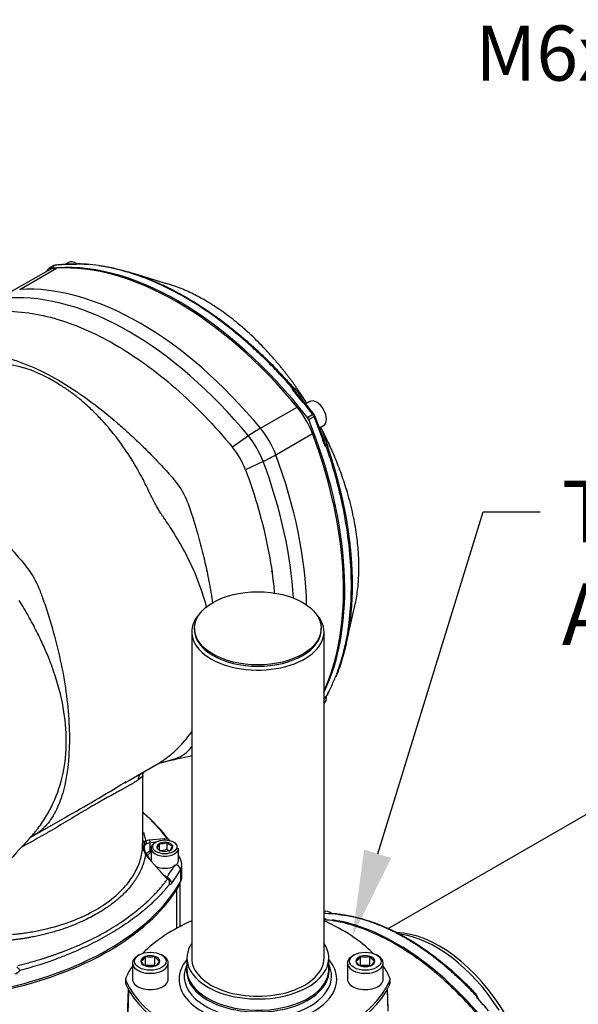
# Paper-space layout 'Sheet1' of a CAD drawing. Units: millimetres. Extents: x 0 to 210, y -3 to 297.
# Drawn here: x 32 to 53, y 197 to 233 of the extents above; entities that cross this region are included whole.
import ezdxf
from ezdxf import colors
from ezdxf.entities.mleader import LeaderData, LeaderLine
from ezdxf.math import Vec2, Vec3

# ---------------------------------------------------------------- set-up
doc = ezdxf.new("R2010")
doc.units = ezdxf.units.MM
doc.layers.add('A700N0BS00', color=7, linetype='Continuous')
doc.layers.add('Default', color=7, linetype='Continuous')

# ---------------------------------------------------------------- blocks, each defined once
blk = doc.blocks.new('SE6')
at = {"layer": 'A700N0BS00', "color": 7, "linetype": 'Continuous'}
for p, q in [((33.589, 224.089), (33.398, 223.979)), ((33.424, 223.987), (33.615, 224.098)), ((34.124, 224.206), (34.005, 224.137)), ((34.479, 224.16), (34.507, 224.154)), ((33.365, 223.904), (32.031, 223.134)), ((32.349, 223.226), (33.683, 223.997)), ((37.724, 223.422), (36.48, 223.804)), ((42.33, 219.539), (42.297, 219.592)), ((42.313, 219.637), (42.707, 219.177)), ((42.714, 219.166), (42.727, 219.155)), ((42.874, 219.154), (42.727, 219.069)), ((41.081, 218.185), (42.416, 218.955)), ((42.787, 218.582), (42.978, 218.692)), ((42.835, 218.499), (43.026, 218.609)), ((43.058, 218.639), (43.02, 218.705)), ((43.227, 218.203), (43.374, 218.288)), ((43.301, 218.16), (43.305, 218.142)), ((43.31, 218.132), (43.512, 217.56)), ((40.646, 217.906), (40.064, 217.501)), ((41.638, 217.221), (42.972, 217.991)), ((43.465, 217.57), (43.435, 217.625)), ((43.512, 217.525), (43.521, 217.506)), ((41.179, 216.983), (40.538, 216.682)), ((41.503, 212.964), (41.471, 212.982)), ((44.204, 210.425), (44.495, 211.695)), ((38.688, 210.926), (38.688, 210.877)), ((43.288, 210.877), (43.288, 210.926)), ((38.588, 210.795), (38.588, 198.956)), ((43.388, 198.956), (43.388, 210.795)), ((36.16, 205.315), (37.312, 205.98)), ((36.794, 205.53), (36.642, 205.425)), ((36.805, 205.613), (36.854, 205.71)), ((36.813, 203.114), (36.813, 205.592)), ((55.682, 205.775), (45.699, 200.012)), ((32.835, 203.396), (33.994, 204.064)), ((36.806, 202.947), (36.806, 203.114)), ((36.878, 203.158), (36.914, 203.207)), ((36.959, 203.103), (36.908, 203.073)), ((36.914, 203.207), (37.045, 203.251)), ((37.074, 203.133), (36.959, 203.103)), ((37.045, 203.251), (37.594, 203.292)), ((37.074, 203.133), (37.074, 202.844)), ((37.408, 203.107), (37.409, 203.11)), ((37.409, 203.11), (37.414, 203.111)), ((37.409, 203.11), (37.409, 202.865)), ((37.594, 203.292), (37.708, 203.279)), ((37.683, 203.153), (37.688, 203.154)), ((37.688, 203.154), (37.688, 202.909)), ((37.688, 203.154), (37.692, 203.151)), ((37.757, 203.246), (37.708, 203.279)), ((37.888, 203.038), (37.892, 203.036)), ((37.892, 203.036), (37.891, 203.033)), ((36.914, 202.723), (36.878, 202.82)), ((36.953, 202.71), (36.904, 202.802)), ((37.045, 202.56), (36.914, 202.723)), ((37.074, 202.559), (36.953, 202.71)), ((37.074, 202.844), (37.113, 202.868)), ((37.11, 202.783), (37.113, 202.786)), ((37.113, 202.944), (37.113, 202.503)), ((37.334, 202.949), (37.336, 202.952)), ((37.338, 202.947), (37.334, 202.949)), ((37.539, 202.832), (37.535, 202.834)), ((37.544, 202.832), (37.539, 202.832)), ((37.817, 202.875), (37.812, 202.874)), ((37.819, 202.878), (37.817, 202.875)), ((38.113, 202.503), (38.113, 202.944)), ((37.593, 201.938), (37.045, 202.56)), ((38.23, 201.907), (38.23, 202.339)), ((37.708, 201.822), (37.593, 201.938)), ((37.723, 201.84), (37.624, 201.941)), ((38.18, 202.159), (38.18, 201.726)), ((37.756, 201.809), (37.708, 201.822)), ((37.756, 201.809), (37.711, 201.847)), ((38.171, 200.106), (38.171, 201.71)), ((38.046, 200.04), (38.046, 201.44)), ((43.736, 200.56), (43.708, 200.56)), ((43.769, 200.564), (43.736, 200.56)), ((36.685, 199.075), (36.628, 199.042)), ((37.548, 199.042), (37.491, 199.075)), ((44.485, 199.075), (44.428, 199.042)), ((45.348, 199.042), (45.291, 199.075)), ((36.438, 198.777), (36.438, 198.189)), ((36.744, 198.839), (36.742, 198.837)), ((36.742, 198.837), (36.744, 198.834)), ((36.907, 199.012), (36.905, 199.01)), ((36.907, 198.686), (36.907, 199.012)), ((36.912, 199.012), (36.907, 199.012)), ((37.253, 199.018), (37.248, 199.018)), ((37.253, 198.691), (37.253, 199.018)), ((37.256, 199.015), (37.253, 199.018)), ((37.434, 198.847), (37.432, 198.849)), ((37.432, 198.845), (37.434, 198.847)), ((37.738, 198.189), (37.738, 198.777)), ((38.415, 198.714), (38.406, 198.693)), ((38.415, 198.956), (38.415, 198.548)), ((43.56, 198.548), (43.56, 198.956)), ((43.57, 198.693), (43.56, 198.714)), ((44.238, 198.777), (44.238, 198.189)), ((44.544, 198.839), (44.542, 198.837)), ((44.542, 198.837), (44.544, 198.834)), ((44.707, 199.012), (44.705, 199.01)), ((44.707, 198.686), (44.707, 199.012)), ((44.712, 199.012), (44.707, 199.012)), ((45.053, 199.018), (45.048, 199.018)), ((45.053, 198.691), (45.053, 199.018)), ((45.056, 199.015), (45.053, 199.018)), ((45.234, 198.847), (45.232, 198.849)), ((45.232, 198.845), (45.234, 198.847)), ((45.538, 198.189), (45.538, 198.777)), ((37.253, 198.691), (36.907, 198.686)), ((36.92, 198.669), (36.923, 198.666)), ((36.923, 198.666), (36.927, 198.666)), ((37.264, 198.671), (37.269, 198.671)), ((37.269, 198.671), (37.271, 198.674)), ((45.053, 198.691), (44.707, 198.686)), ((44.72, 198.669), (44.723, 198.666)), ((44.723, 198.666), (44.727, 198.666)), ((45.064, 198.671), (45.069, 198.671)), ((45.069, 198.671), (45.071, 198.674)), ((36.19, 198.189), (36.19, 198.058)), ((36.207, 197.983), (36.207, 198.113)), ((45.769, 197.983), (45.769, 198.113)), ((45.786, 198.058), (45.786, 198.189)), ((36.282, 197.835), (36.212, 195.657)), ((36.297, 197.807), (36.229, 195.591)), ((45.679, 197.807), (45.702, 197.035)), ((45.717, 197.099), (45.694, 197.835)), ((48.879, 197.674), (48.932, 197.582)), ((49.005, 197.453), (48.905, 197.64)), ((49.005, 197.45), (49.022, 197.419))]:
    blk.add_line(p, q, dxfattribs=at)
for centre, radius, start, end in [((33.771, 223.635), 0.488, 105.6019, 112.1503), ((34.283, 218.764), 5.38, 89.3999, 96.8631), ((34.298, 224.664), 0.529, 270.9677, 285.8331), ((34.464, 224.133), 0.0307, 60.0284, 134.6809), ((31.204, 216.022), 4.545, 57.8701, 105.8501), ((42.245, 219.575), 0.0879, 65.3117, 102.4189), ((42.445, 219.68), 0.22, 184.9686, 223.6965), ((42.112, 219.547), 0.202, 32.4416, 38.3232), ((42.209, 219.608), 0.0868, 0.1091, 32.8433), ((42.577, 219.657), 0.286, 189.8168, 193.9615), ((26.967, 206.134), 20.389, 38.0654, 41.1071), ((37.517, 215.601), 6.303, 33.5149, 34.5677), ((24.152, 211.026), 20.381, 18.8923, 21.9352), ((37.55, 215.389), 6.38, 25.4652, 26.5055), ((37.818, 215.658), 2.906, 20.6308, 39.3692), ((43.615, 217.654), 0.22, 196.2969, 235.038), ((43.66, 217.779), 0.285, 226.0522, 230.2148), ((43.434, 217.485), 0.0871, 27.206, 59.8416), ((43.423, 217.534), 0.0897, 317.9788, 354.2906), ((35.82, 214.495), 2.809, 20.3969, 39.0707), ((38.745, 211.04), 5.375, 329.7795, 330.6038), ((43.858, 208.106), 0.529, 134.1677, 149.0314), ((43.268, 208.607), 0.261, 339.3728, 345.6894), ((44.888, 175.816), 31.121, 101.6782, 103.7548), ((37.645, 207.304), 1.163, 286.5284, 312.79), ((36.328, 211.171), 5.248, 284.0103, 288.3026), ((4.296, 256.98), 60.685, 299.30565, 301.67378), ((4.296, 256.98), 60.685, 301.67378, 301.73422), ((32.089, 198.817), 7.2, 37.7258, 48.9692), ((32.185, 199.068), 6.946, 37.3196, 48.0197), ((33.327, 202.618), 0.92, 122.5206, 136.4974), ((54.104, 182.783), 29.639, 136.3041, 141.4699), ((37.303, 202.989), 0.458, 158.3385, 201.5924), ((36.947, 203.227), 0.477, 324.7796, 345.4282), ((37.466, 203.667), 0.558, 264.7175, 292.8704), ((38.006, 203.469), 0.447, 225.2965, 254.7035), ((37.383, 203.174), 0.527, 325.7759, 344.4319), ((37.653, 203.265), 0.447, 225.2965, 254.7035), ((37.465, 203.43), 0.568, 264.4021, 293.1859), ((37.594, 203.394), 0.564, 264.8617, 292.7262), ((38.007, 203.226), 0.45, 224.808, 240.1814), ((33.719, 200.045), 5.119, 29.7196, 30.8013), ((37.477, 201.68), 0.308, 351.2199, 24.7895), ((43.798, 200.289), 0.277, 65.5522, 96.147), ((36.468, 199.26), 0.503, 303.2727, 330.2175), ((37.167, 199.107), 0.503, 212.8064, 240.5806), ((37.07, 199.692), 0.698, 256.9009, 284.8184), ((37.657, 199.265), 0.473, 211.8864, 241.5006), ((37.02, 199.071), 0.47, 302.289, 331.2012), ((44.268, 199.26), 0.503, 303.2727, 330.2175), ((44.967, 199.107), 0.503, 212.8064, 240.5806), ((44.87, 199.691), 0.697, 256.887, 284.8323), ((45.457, 199.265), 0.473, 211.8864, 241.5006), ((44.82, 199.071), 0.47, 302.289, 331.2012), ((32.078, 198.742), 0.369, 284.0769, 319.3505), ((31.762, 198.155), 0.69, 30.23, 44.0572), ((37.086, 199.346), 0.698, 256.9009, 284.8184), ((44.886, 199.345), 0.697, 256.887, 284.8323), ((48.806, 197.592), 0.11, 353.3114, 48.6391), ((48.768, 197.587), 0.148, 356.0212, 357.0781), ((49.016, 197.576), 0.101, 179.8964, 225.9317)]:
    blk.add_arc(centre, radius, start, end, dxfattribs=at)
for centre, major_axis, ratio, start_param, end_param in [((38.106, 212.357), (-6.391, 11.07), 0.57735, 4.953338, 6.042236), ((33.689, 223.916), (0.1, -0.173), 0.57735, 2.900643, 3.141593), ((38.297, 212.467), (-6.391, 11.07), 0.57735, -0.328221, -0.240949), ((33.652, 224.007), (0.0121, -0.0993), 0.79291, 3.141258, 3.467058), ((38.049, 212.321), (-6.4, 11.085), 0.57735, 4.994371, 6.001204), ((34.374, 223.773), (-0.25, 0.433), 0.57735, 5.3859, 6.283185), ((34.338, 224.044), (-0.0009, -0.1), 0.77291, 3.142069, 3.56933), ((41.108, 214.09), (-6.391, 11.07), 0.57735, 0.240949, 0.25439), ((34.365, 222.172), (1, -1.732), 0.57735, 2.859611, 3.141593), ((33.498, 223.805), (0.1, -0.173), 0.57735, 2.900643, 3.382542), ((36.715, 211.551), (-6.4, 11.085), 0.57735, 4.994371, 6.001204), ((36.309, 211.316), (-6.358, 11.012), 0.57735, 4.994371, 6.001204), ((42.255, 219.473), (-0.0753, -0.0658), 0.263206, 3.141849, 4.070822), ((38.297, 212.467), (-6.391, 11.07), 0.57735, -1.329847, -1.242575), ((42.238, 219.572), (0.0698, 0.0716), 0.848652, 5.193249, 6.190833), ((43.124, 218.721), (-0.25, 0.433), 0.57735, 3.141593, 6.283185), ((41.733, 217.918), (-1, 1.732), 0.57735, 4.430407, 4.994371), ((42.714, 218.484), (-0.1, 0.173), 0.57735, 4.47144, 4.953338), ((35.103, 217.557), (6.391, -11.07), 0.57735, 0.374139, 1.329847), ((42.941, 218.643), (-0.0787, -0.0617), 0.194836, 3.141776, 4.083025), ((42.905, 218.595), (-0.1, 0.173), 0.57735, 4.47144, 4.953338), ((42.965, 218.602), (-0.0928, -0.0373), 0.194836, 2.200161, 3.141411), ((35.294, 217.668), (6.391, -11.07), 0.57735, 1.242575, 1.329847), ((40.399, 217.148), (1.543, 1.272), 0.227198, 0.936198, 1.227655), ((40.399, 217.148), (-1, 1.732), 0.57735, 4.430407, 4.994371), ((43.22, 218.089), (0.0909, 0.0416), 0.825866, 0.022114, 1.095131), ((39.993, 216.913), (-0.958, 1.659), 0.57735, 4.430407, 4.994371), ((35.044, 217.526), (6.4, -11.085), 0.57735, 0.387536, 1.288815), ((43.341, 217.593), (-0.0946, -0.0324), 0.263206, 2.212364, 3.141335), ((43.417, 217.528), (0.0969, 0.0247), 0.848652, 0.092352, 1.093439), ((40.399, 217.148), (1.873, 0.701), 0.227198, -1.227655, -0.936198), ((33.304, 216.521), (6.358, -11.012), 0.57735, 0.85141, 1.288815), ((33.71, 216.756), (6.4, -11.085), 0.57735, 0.808535, 1.288815), ((40.988, 210.795), (2.4, 0), 0.57735, 2.64108, 6.283185), ((40.988, 210.795), (2.4, 0), 0.57735, 0, 0.500512), ((40.988, 210.877), (2.3, 0), 0.57735, 3.141593, 6.283185), ((43.124, 208.618), (-0.25, 0.433), 0.57735, 3.198313, 4.049068), ((35.294, 217.668), (6.391, -11.07), 0.57735, 0.324143, 0.328221), ((43.341, 208.451), (-0.0871, 0.0492), 0.77291, 2.713855, 3.141117), ((37.127, 205.356), (0.339, -0.367), 0.952841, 3.366776, 3.848381), ((37.292, 205.507), (0.373, -0.333), 0.994355, 3.466976, 3.825382), ((37.006, 203.288), (0.199, 0.018), 0.822343, 3.3401, 3.944199), ((36.814, 203.093), (0.0623, -0.0782), 0.911328, 0.738386, 1.680608), ((36.872, 203.131), (0.0505, -0.0863), 0.836743, 0.817471, 2.034635), ((37.002, 203.173), (0.014, -0.099), 0.756629, 1.05008, 2.355044), ((33.228, -2195.227), (-4.392, -2398.398), 0.039949, 3.145197, 3.147296), ((37.613, 202.944), (-0.5, 0), 0.57735, 5.497787, 6.283185), ((37.613, 202.993), (0.286, 0), 0.57735, 2.37263, 3.386956), ((37.613, 202.993), (-0.286, 0), 0.57735, 4.467025, 5.481352), ((37.548, 203.211), (-0.0002, -0.1), 0.785569, 1.78398, 2.519906), ((37.613, 202.993), (0.286, 0), 0.57735, 0.278235, 1.292561), ((37.613, 202.993), (-0.286, 0), 0.57735, 2.37263, 3.386956), ((37.006, 202.941), (-0.199, 0.017), 0.808462, 0.069412, 0.942419), ((36.813, 202.76), (-0.0924, -0.0383), 0.545939, 3.33346, 3.746016), ((36.871, 202.651), (-0.0829, -0.056), 0.53934, 3.189906, 3.863542), ((37.613, 202.543), (0.75, 0), 0.57735, 2.373648, 2.688887), ((37.613, 202.503), (0.7, 0), 0.57735, 2.373648, 2.707528), ((37.11, 202.824), (-0.0257, 0.0429), 0.587338, 0.776518, 2.347314), ((37.613, 202.944), (-0.5, 0), 0.57735, 0, 3.141593), ((37.613, 202.993), (-0.286, 0), 0.57735, 0.278235, 1.292561), ((37.613, 202.993), (0.286, 0), 0.57735, 4.467025, 5.481352), ((37.99, 202.483), (-0.174, -0.099), 0.775727, 3.141327, 3.592407), ((37.002, 202.491), (-0.0726, -0.0687), 0.337049, 2.495043, 3.799001), ((37.613, 202.503), (0.5, 0), 0.57735, 3.965742, 5.451341), ((27.973, 204.258), (10.544, 0), 0.57735, -0.401135, -0.329342), ((37.613, 202.503), (-0.5, 0), 0.57735, 2.309749, 3.141593), ((27.973, 204.258), (10.544, 0), 0.57735, -0.329342, -0.317344), ((37.99, 202.195), (0.174, -0.099), 0.775727, 0.415593, 1.757458), ((37.23, 202.339), (-1, 0), 0.57735, 2.824249, 3.136782), ((37.547, 201.876), (-0.0767, -0.0642), 0.262302, 3.126118, 3.874173), ((27.973, 204.095), (10.744, 0), 0.57735, -0.401135, -0.317344), ((27.973, 203.662), (10.744, 0), 0.57735, 5.029733, 5.965841), ((37.68, 201.718), (-0.161, 0.118), 0.751682, 3.646123, 5.216919), ((36.171, 201.841), (-2, 0), 0.57735, 2.78644, 2.996078), ((37.23, 201.907), (-1, 0), 0.57735, 2.824249, 3.141593), ((27.973, 203.597), (10.744, 0), 0.57735, 5.067542, 5.928032), ((43.623, 200.198), (-0.25, 0.433), 0.57735, 5.309026, 6.223476), ((46.376, 192.105), (-4.776, 7.986), 0.587337, -0.384443, -0.331687), ((42.579, 197.27), (-6.6, 0), 0.57735, 5.361772, 5.772478), ((46.008, 191.893), (-4.652, 8.058), 0.57735, -0.388384, -0.375723), ((39.397, 197.27), (6.6, 0), 0.57735, 0.510707, 0.921413), ((46.008, 191.893), (-4.652, 8.058), 0.57735, 5.016288, 5.855965), ((47.565, 195.315), (-2.5, 4.33), 0.57735, 4.738367, 5.951178), ((47.453, 195.251), (-2.513, 4.352), 0.57735, 4.796369, 5.877042), ((40.988, 198.956), (2.572, 0), 0.57735, 2.773303, 6.283185), ((40.988, 198.956), (2.572, 0), 0.57735, 0, 0.368289), ((37.088, 198.777), (-0.65, 0), 0.57735, 5.497787, 6.283185), ((37.088, 198.777), (-0.65, 0), 0.57735, 0, 3.926991), ((37.088, 198.842), (0.344, 0), 0.57735, 2.132644, 3.15531), ((37.088, 198.842), (-0.344, 0), 0.57735, 0.038249, 1.060915), ((37.088, 198.842), (-0.344, 0), 0.57735, 4.227039, 5.249705), ((37.088, 198.842), (0.344, 0), 0.57735, 0.038249, 1.060915), ((37.088, 198.842), (-0.344, 0), 0.57735, 2.132644, 3.15531), ((40.988, 198.189), (2.86, 0), 0.57735, 2.68947, 4.485613), ((40.988, 198.956), (-2.4, 0), 0.57735, 0, 3.141593), ((40.988, 198.189), (2.86, 0), 0.57735, 0, 0.452123), ((44.888, 198.777), (0.65, 0), 0.57735, 2.356194, 6.283185), ((44.888, 198.842), (0.344, 0), 0.57735, 2.132644, 3.15531), ((44.888, 198.842), (-0.344, 0), 0.57735, 0.038249, 1.060915), ((44.888, 198.842), (-0.344, 0), 0.57735, 4.227039, 5.249705), ((44.888, 198.842), (0.344, 0), 0.57735, 0.038249, 1.060915), ((44.888, 198.842), (-0.344, 0), 0.57735, 2.132644, 3.15531), ((44.888, 198.777), (0.65, 0), 0.57735, 0, 0.785398), ((42.579, 197.27), (-6.6, 0), 0.57735, -0.375149, -0.26387), ((37.088, 198.842), (0.344, 0), 0.57735, 4.227039, 5.249705), ((40.988, 198.296), (2.672, 0), 0.57735, 2.881297, 4.5321), ((40.988, 198.492), (2.585, 0), 0.57735, 3.044945, 6.283185), ((40.988, 198.548), (2.572, 0), 0.57735, 3.141593, 6.215957), ((40.988, 198.548), (2.572, 0), 0.57735, 6.215957, 6.283185), ((40.988, 198.492), (2.585, 0), 0.57735, 0, 0.096648), ((40.988, 198.296), (2.672, 0), 0.57735, 0, 0.260295), ((44.888, 198.842), (0.344, 0), 0.57735, 4.227039, 5.249705), ((39.397, 197.27), (6.6, 0), 0.57735, 0.26387, 0.375149), ((36.69, 198.189), (0.5, 0), 0.57735, 2.877723, 3.405462), ((36.69, 198.058), (0.5, 0), 0.57735, 3.141593, 3.405462), ((42.579, 199.107), (-6.6, 0), 0.57735, 0.26387, 1.306927), ((37.088, 198.189), (-0.65, 0), 0.57735, 0, 3.141593), ((39.397, 199.107), (6.6, 0), 0.57735, 4.976258, 6.019316), ((40.988, 198.296), (2.672, 0), 0.57735, 4.892678, 6.283185), ((40.988, 198.189), (2.86, 0), 0.57735, 4.939165, 6.283185), ((44.888, 198.189), (-0.65, 0), 0.57735, 0, 3.141593), ((45.286, 198.189), (-0.5, 0), 0.57735, 2.877723, 3.405462), ((45.286, 198.058), (-0.5, 0), 0.57735, 2.877723, 3.141593), ((42.579, 198.977), (-6.6, 0), 0.57735, 0.26387, 1.306927), ((39.397, 198.977), (6.6, 0), 0.57735, 4.976258, 6.019316), ((46.414, 192.127), (-4.772, 7.988), 0.567188, -1.275325, -1.206226), ((48.821, 197.381), (-0.172, -0.103), 0.744058, 2.913183, 3.020569), ((48.821, 197.381), (-0.172, -0.103), 0.744058, 2.813184, 2.913183)]:
    blk.add_ellipse(centre, major_axis=major_axis, ratio=ratio, start_param=start_param, end_param=end_param, dxfattribs=at)
for centre, major_axis in [((40.988, 210.926), (2.3, 0)), ((37.613, 202.993), (0.44, 0)), ((37.088, 198.842), (-0.57, 0)), ((44.888, 198.842), (0.57, 0))]:
    blk.add_ellipse(centre, major_axis=major_axis, ratio=0.57735, dxfattribs=at)
for points, knots in [([(36.446, 223.794), (36.415, 223.804), (36.282, 223.846), (36.033, 223.919), (35.686, 224.005), (35.301, 224.078), (34.88, 224.136), (34.593, 224.149), (34.442, 224.155)], [0.7374953, 0.7374953, 0.7374953, 0.7374953, 0.7492666, 0.7882139, 0.8327612, 0.8829082, 0.9386546, 1, 1, 1, 1]), ([(34.507, 224.154), (34.532, 224.153), (34.581, 224.152), (34.655, 224.149), (34.731, 224.146), (34.796, 224.142), (34.837, 224.139), (34.851, 224.137)], [0, 0, 0, 0, 0.01010791, 0.02033838, 0.03069145, 0.04116714, 0.04713515, 0.04713515, 0.04713515, 0.04713515]), ([(35.216, 224.098), (35.242, 224.095), (35.296, 224.087), (35.38, 224.074), (35.466, 224.059), (35.554, 224.043), (35.643, 224.026), (35.734, 224.007), (35.825, 223.986), (35.918, 223.964), (36.012, 223.941), (36.108, 223.915), (36.204, 223.889), (36.302, 223.86), (36.398, 223.831), (36.461, 223.81), (36.492, 223.8)], [0.096177, 0.096177, 0.096177, 0.096177, 0.1065975, 0.1179321, 0.1293895, 0.1409698, 0.1526729, 0.1644988, 0.1764477, 0.1885196, 0.2007144, 0.2130322, 0.2254732, 0.2380372, 0.2507244, 0.2623212, 0.2623212, 0.2623212, 0.2623212]), ([(42.226, 219.661), (42.15, 219.747), (42.002, 219.914), (41.781, 220.151), (41.569, 220.373), (41.365, 220.58), (41.169, 220.771), (40.983, 220.948), (40.807, 221.111), (40.64, 221.261), (40.483, 221.398), (40.048, 221.769), (39.34, 222.317), (38.347, 222.953), (37.384, 223.448), (36.752, 223.694), (36.446, 223.794)], [0, 0, 0, 0, 0.0313749, 0.0613498, 0.0899247, 0.1170997, 0.1428747, 0.1672498, 0.1902248, 0.2117998, 0.2319748, 0.2507498, 0.3789324, 0.5000075, 0.6210807, 0.7374953, 0.7374953, 0.7374953, 0.7374953]), ([(36.492, 223.8), (36.637, 223.753), (36.951, 223.641), (37.429, 223.44), (37.915, 223.204), (38.385, 222.946), (38.855, 222.661), (39.342, 222.336), (39.851, 221.962), (40.258, 221.635), (40.553, 221.384), (40.73, 221.228), (40.902, 221.072), (41.071, 220.915), (41.235, 220.758), (41.396, 220.601), (41.552, 220.445), (41.703, 220.289), (41.851, 220.133), (41.995, 219.979), (42.134, 219.826), (42.225, 219.723), (42.27, 219.672)], [0.2623212, 0.2623212, 0.2623212, 0.2623212, 0.3179016, 0.3818449, 0.4425471, 0.5000022, 0.5574426, 0.6181398, 0.6820874, 0.7492787, 0.772445, 0.7951973, 0.8175359, 0.8394611, 0.8609731, 0.882072, 0.902758, 0.9230313, 0.9428921, 0.9623403, 0.9813762, 1, 1, 1, 1]), ([(42.727, 219.155), (42.713, 219.177), (42.68, 219.229), (42.627, 219.31), (42.568, 219.399), (42.507, 219.49), (42.444, 219.582), (42.378, 219.676), (42.31, 219.771), (42.24, 219.868), (42.167, 219.966), (42.092, 220.066), (42.015, 220.167), (41.935, 220.269), (41.853, 220.371), (41.768, 220.475), (41.68, 220.58), (41.59, 220.685), (41.498, 220.791), (41.402, 220.897), (41.305, 221.004), (41.067, 221.256), (40.684, 221.634), (40.147, 222.096), (39.605, 222.5), (39.084, 222.83), (38.572, 223.101), (38.12, 223.294), (37.828, 223.391), (37.708, 223.426)], [0.0462169, 0.0462169, 0.0462169, 0.0462169, 0.0526115, 0.0610098, 0.0696288, 0.0784686, 0.0875292, 0.0968108, 0.1063134, 0.116037, 0.1259818, 0.1361476, 0.1465347, 0.1571429, 0.1679725, 0.1790233, 0.1902955, 0.2017892, 0.2135042, 0.2254409, 0.2375992, 0.2499792, 0.3131922, 0.3758771, 0.4380245, 0.4996243, 0.5533751, 0.6128879, 0.6553044, 0.6553044, 0.6553044, 0.6553044]), ([(31.536, 222.425), (31.861, 222.444), (32.197, 222.433), (32.887, 222.35), (33.24, 222.279), (33.958, 222.078), (34.323, 221.947), (35.059, 221.63), (35.43, 221.443), (36.171, 221.015), (36.542, 220.774), (37.278, 220.242), (37.643, 219.95), (38.361, 219.322), (38.714, 218.986), (39.404, 218.272), (39.74, 217.895), (40.064, 217.501)], [0, 0, 0, 0, 0.125, 0.125, 0.25, 0.25, 0.375, 0.375, 0.5, 0.5, 0.625, 0.625, 0.75, 0.75, 0.875, 0.875, 1, 1, 1, 1]), ([(30.173, 220.804), (30.221, 220.814), (30.315, 220.834), (30.454, 220.854), (30.584, 220.867), (30.704, 220.874), (30.814, 220.876), (31.021, 220.874), (31.331, 220.849), (31.92, 220.74), (32.712, 220.481), (33.742, 219.964), (34.819, 219.259), (35.674, 218.574), (36.297, 218.02), (36.695, 217.646), (37.116, 217.229), (37.557, 216.767), (37.849, 216.436), (38, 216.266)], [0, 0, 0, 0, 0.025881, 0.049739, 0.071572, 0.091378, 0.109156, 0.124905, 0.189411, 0.249892, 0.377099, 0.499963, 0.622646, 0.749438, 0.792595, 0.83923, 0.889351, 0.942948, 1, 1, 1, 1]), ([(39.135, 211.672), (39.084, 211.872), (38.921, 212.42), (38.543, 213.345), (38.1, 214.145), (37.756, 214.68), (37.617, 214.878), (37.516, 215.025), (37.452, 215.126), (37.361, 215.275), (37.241, 215.484), (37.104, 215.75), (36.931, 216.128), (36.589, 216.781), (36.046, 217.637), (35.453, 218.363), (34.986, 218.838), (34.658, 219.138), (34.32, 219.411), (33.975, 219.659), (33.739, 219.801), (33.622, 219.871)], [0.4656858, 0.4656858, 0.4656858, 0.4656858, 0.4999433, 0.5595098, 0.6245996, 0.6402555, 0.655926, 0.6611303, 0.6671032, 0.6738537, 0.687237, 0.702916, 0.7186384, 0.7499569, 0.814829, 0.8749857, 0.9000914, 0.92514, 0.9501372, 0.9750886, 1, 1, 1, 1]), ([(42.27, 219.672), (42.27, 219.673), (42.27, 219.673), (42.27, 219.674), (42.272, 219.673), (42.273, 219.672), (42.276, 219.671), (42.279, 219.668), (42.284, 219.664), (42.295, 219.655), (42.307, 219.643), (42.313, 219.637)], [0, 0, 0, 0, 0.064579, 0.131082, 0.199826, 0.271101, 0.345168, 0.422262, 0.502593, 0.739417, 1, 1, 1, 1]), ([(44.491, 211.678), (44.513, 211.768), (44.572, 212.043), (44.637, 212.524), (44.662, 213.109), (44.641, 213.713), (44.574, 214.352), (44.445, 215.074), (44.286, 215.7), (44.134, 216.189), (44.024, 216.511), (43.911, 216.814), (43.798, 217.097), (43.685, 217.361), (43.575, 217.605), (43.469, 217.829), (43.378, 218.012), (43.322, 218.12), (43.301, 218.161)], [0.3446941, 0.3446941, 0.3446941, 0.3446941, 0.3761614, 0.4382385, 0.4996255, 0.5534592, 0.6130004, 0.6782341, 0.7491442, 0.7791318, 0.8074654, 0.834146, 0.8591744, 0.8825513, 0.9042772, 0.924353, 0.9427792, 0.9537796, 0.9537796, 0.9537796, 0.9537796]), ([(44.178, 210.402), (44.245, 210.717), (44.348, 211.387), (44.4, 212.468), (44.346, 213.646), (44.217, 214.601), (44.08, 215.314), (43.981, 215.768), (43.852, 216.282), (43.691, 216.857), (43.559, 217.262), (43.489, 217.474)], [0.2625551, 0.2625551, 0.2625551, 0.2625551, 0.3789324, 0.5000075, 0.6210807, 0.7492666, 0.7882139, 0.8327612, 0.8829082, 0.9386546, 1, 1, 1, 1]), ([(43.499, 217.543), (43.502, 217.54), (43.507, 217.533), (43.51, 217.529), (43.511, 217.526)], [0.5386968, 0.5386968, 0.5386968, 0.5386968, 0.759485, 1, 1, 1, 1]), ([(43.512, 217.56), (43.513, 217.557), (43.514, 217.55), (43.517, 217.541), (43.519, 217.533), (43.52, 217.526), (43.521, 217.519), (43.522, 217.513), (43.522, 217.508), (43.522, 217.505), (43.521, 217.506), (43.521, 217.506)], [0, 0, 0, 0, 0.107329, 0.210492, 0.309738, 0.40534, 0.497607, 0.635969, 0.764926, 0.885759, 1, 1, 1, 1]), ([(43.521, 217.506), (43.532, 217.471), (43.556, 217.401), (43.591, 217.295), (43.625, 217.187), (43.659, 217.079), (43.693, 216.969), (43.727, 216.858), (43.76, 216.746), (43.792, 216.632), (43.825, 216.518), (43.856, 216.402), (43.888, 216.285), (43.918, 216.167), (43.948, 216.048), (43.978, 215.928), (44.006, 215.807), (44.034, 215.685), (44.062, 215.561), (44.088, 215.437), (44.114, 215.312), (44.139, 215.185), (44.163, 215.058), (44.22, 214.747), (44.294, 214.267), (44.363, 213.638), (44.401, 213.054), (44.414, 212.504), (44.401, 211.968), (44.363, 211.429), (44.298, 210.915), (44.238, 210.587), (44.207, 210.438)], [0, 0, 0, 0, 0.0101079, 0.0203384, 0.0306915, 0.0411671, 0.0517655, 0.0624864, 0.0733301, 0.0842965, 0.0953856, 0.1065975, 0.1179321, 0.1293895, 0.1409698, 0.1526729, 0.1644988, 0.1764477, 0.1885196, 0.2007144, 0.2130322, 0.2254732, 0.2380372, 0.2507244, 0.3179016, 0.3818448, 0.4425471, 0.5000022, 0.5574426, 0.6181398, 0.6820874, 0.7376815, 0.7376815, 0.7376815, 0.7376815]), ([(28.405, 216.86), (28.471, 216.821), (28.602, 216.744), (28.802, 216.619), (29.003, 216.489), (29.205, 216.352), (29.407, 216.208), (29.611, 216.058), (29.815, 215.902), (30.02, 215.74), (30.447, 215.388), (31.118, 214.787), (31.843, 214.039), (32.334, 213.473), (32.604, 213.152), (32.845, 212.808), (33.006, 212.493), (33.117, 212.198), (33.189, 212), (33.39, 211.424), (33.66, 210.52), (34.015, 208.926), (34.222, 207.037), (34.077, 205.458), (33.768, 204.477), (33.497, 203.992), (33.272, 203.731), (33.147, 203.614), (33.074, 203.553), (32.988, 203.489), (32.911, 203.44), (32.848, 203.403), (32.836, 203.396)], [0, 0, 0, 0, 0.0138542, 0.0277245, 0.0416119, 0.0555174, 0.0694421, 0.0833868, 0.0973525, 0.1113403, 0.1253511, 0.1853378, 0.2501622, 0.2813645, 0.2970796, 0.3127659, 0.3440471, 0.3494965, 0.3597742, 0.3754525, 0.4405756, 0.5006245, 0.6255583, 0.7499277, 0.8108518, 0.8747875, 0.9059003, 0.9184076, 0.930376, 0.9372695, 0.9528668, 0.9563283, 0.9563283, 0.9563283, 0.9563283]), ([(40.538, 216.682), (40.716, 216.203), (40.875, 215.724), (41.148, 214.77), (41.263, 214.296), (41.448, 213.36), (41.518, 212.898), (41.573, 212.358), (41.582, 212.27), (41.589, 212.182)], [0, 0, 0, 0, 0.125, 0.125, 0.25, 0.25, 0.375, 0.375, 0.3994996, 0.3994996, 0.3994996, 0.3994996]), ([(38.452, 215.474), (38.485, 215.377), (38.549, 215.191), (38.635, 214.921), (38.711, 214.673), (38.777, 214.446), (38.835, 214.241), (38.937, 213.865), (39.07, 213.328), (39.227, 212.584), (39.309, 212.09), (39.347, 211.826)], [0.0000005, 0.0000005, 0.0000005, 0.0000005, 0.0256207, 0.049323, 0.0711038, 0.0909616, 0.1088953, 0.124905, 0.1894101, 0.2498919, 0.3220677, 0.3220677, 0.3220677, 0.3220677]), ([(32.669, 203.262), (32.693, 203.287), (32.753, 203.352), (32.843, 203.456), (32.937, 203.569), (33.104, 203.784), (33.326, 204.112), (33.665, 204.752), (33.957, 205.631), (34.079, 206.806), (33.963, 208.061), (33.693, 209.079), (33.413, 209.83), (33.208, 210.313), (32.96, 210.829), (32.668, 211.377), (32.445, 211.748), (32.33, 211.939)], [0.0604324, 0.0604324, 0.0604324, 0.0604324, 0.0726071, 0.0922973, 0.1097288, 0.1249016, 0.1893743, 0.2498851, 0.3769797, 0.4999535, 0.6225352, 0.7494426, 0.7925427, 0.8391491, 0.8892675, 0.9428914, 0.9999996, 0.9999996, 0.9999996, 0.9999996]), ([(43.489, 208.486), (43.525, 208.553), (43.596, 208.686), (43.691, 208.888), (43.777, 209.086), (43.854, 209.28), (43.922, 209.469), (43.982, 209.651), (44.035, 209.826), (44.081, 209.993), (44.122, 210.152), (44.153, 210.288), (44.171, 210.37), (44.178, 210.402)], [0, 0, 0, 0, 0.0313749, 0.0613498, 0.0899248, 0.1170997, 0.1428747, 0.1672498, 0.1902248, 0.2117998, 0.2319748, 0.2507498, 0.2625551, 0.2625551, 0.2625551, 0.2625551]), ([(44.207, 210.438), (44.2, 210.407), (44.18, 210.313), (44.144, 210.162), (44.098, 209.984), (44.049, 209.814), (43.997, 209.649), (43.944, 209.491), (43.888, 209.338), (43.846, 209.231), (43.823, 209.174), (43.819, 209.166)], [0.7376815, 0.7376815, 0.7376815, 0.7376815, 0.7492787, 0.772445, 0.7951973, 0.8175359, 0.8394611, 0.8609731, 0.882072, 0.902758, 0.9063868, 0.9063868, 0.9063868, 0.9063868]), ([(43.512, 208.515), (43.512, 208.513), (43.512, 208.51), (43.51, 208.505), (43.509, 208.502), (43.507, 208.499), (43.504, 208.495), (43.499, 208.49), (43.493, 208.487), (43.489, 208.486)], [0, 0, 0, 0, 0.138063, 0.258303, 0.359583, 0.441169, 0.50263, 0.752892, 1, 1, 1, 1]), ([(37.31, 205.979), (37.319, 205.984), (37.38, 206.02), (37.475, 206.08), (37.656, 206.205), (37.829, 206.339), (38.019, 206.507), (38.284, 206.769), (38.473, 207.005), (38.602, 207.196)], [0.0445198, 0.0445198, 0.0445198, 0.0445198, 0.04716, 0.062768, 0.0712664, 0.0941925, 0.1100639, 0.1255036, 0.174156, 0.174156, 0.174156, 0.174156]), ([(37.292, 205.969), (37.372, 206.007), (37.466, 206.053), (37.576, 206.079), (37.591, 206.08), (37.599, 206.08)], [0, 0, 0, 0, 0.512779, 0.761396, 1, 1, 1, 1]), ([(36.813, 205.569), (36.813, 205.567), (36.813, 205.56), (36.81, 205.549), (36.804, 205.538), (36.797, 205.533), (36.794, 205.53)], [0.8978274, 0.8978274, 0.8978274, 0.8978274, 0.9105257, 0.940253, 0.9700751, 1, 1, 1, 1]), ([(36.642, 205.425), (36.625, 205.412), (36.592, 205.387), (36.535, 205.348), (36.476, 205.31), (36.388, 205.256), (36.264, 205.185), (36.028, 205.056), (35.669, 204.862), (35.131, 204.56), (34.51, 204.194), (33.953, 203.858), (33.491, 203.584), (33.144, 203.383), (32.782, 203.18), (32.541, 203.052), (32.413, 202.984)], [0, 0, 0, 0, 0.03387, 0.065973, 0.096314, 0.124897, 0.189639, 0.24925, 0.37462, 0.499249, 0.624484, 0.749615, 0.809682, 0.874761, 0.933732, 1, 1, 1, 1]), ([(36.836, 203.532), (36.844, 203.509), (36.859, 203.459), (36.88, 203.38), (36.9, 203.295), (36.909, 203.237), (36.914, 203.207)], [0.8641076, 0.8641076, 0.8641076, 0.8641076, 0.8929275, 0.9277204, 0.963411, 1, 1, 1, 1]), ([(36.908, 203.073), (36.905, 203.072), (36.901, 203.068), (36.894, 203.061), (36.888, 203.054), (36.882, 203.046), (36.877, 203.037), (36.873, 203.027), (36.87, 203.016), (36.867, 203.004), (36.865, 202.992), (36.864, 202.978), (36.863, 202.96), (36.864, 202.937), (36.868, 202.908), (36.875, 202.878), (36.884, 202.846), (36.894, 202.814), (36.903, 202.791), (36.908, 202.78)], [0, 0, 0, 0, 0.044355, 0.088772, 0.133304, 0.178002, 0.222917, 0.268102, 0.313604, 0.359474, 0.405759, 0.452506, 0.499758, 0.586146, 0.670932, 0.754404, 0.836864, 0.918622, 1, 1, 1, 1]), ([(37.757, 203.246), (37.759, 203.245), (37.763, 203.244), (37.768, 203.242), (37.772, 203.239), (37.776, 203.235), (37.779, 203.231), (37.781, 203.227), (37.782, 203.224), (37.783, 203.223)], [0, 0, 0, 0, 0.0886098, 0.1750715, 0.2592017, 0.3408378, 0.4198398, 0.4960905, 0.544224, 0.544224, 0.544224, 0.544224]), ([(31.304, 199.77), (31.383, 199.772), (31.54, 199.776), (31.776, 199.789), (32.01, 199.807), (32.242, 199.831), (32.473, 199.86), (32.701, 199.894), (32.926, 199.934), (33.148, 199.979), (33.622, 200.088), (34.315, 200.305), (35.119, 200.687), (35.807, 201.162), (36.231, 201.601), (36.478, 201.965), (36.608, 202.204), (36.706, 202.448), (36.776, 202.696), (36.796, 202.863), (36.806, 202.947)], [0, 0, 0, 0, 0.027777, 0.055554, 0.083331, 0.111108, 0.138886, 0.166663, 0.19444, 0.222218, 0.249996, 0.375676, 0.499904, 0.615737, 0.749971, 0.799977, 0.849982, 0.899988, 0.949994, 1, 1, 1, 1]), ([(36.914, 202.723), (36.911, 202.709), (36.907, 202.68), (36.899, 202.637), (36.89, 202.595), (36.881, 202.554), (36.871, 202.513), (36.86, 202.472), (36.848, 202.432), (36.836, 202.393), (36.823, 202.354), (36.809, 202.316), (36.795, 202.279), (36.781, 202.242), (36.766, 202.206), (36.75, 202.17), (36.734, 202.135), (36.718, 202.1), (36.701, 202.066), (36.684, 202.033), (36.667, 202), (36.649, 201.968), (36.631, 201.936), (36.613, 201.905), (36.594, 201.875), (36.576, 201.845), (36.557, 201.816), (36.538, 201.787), (36.519, 201.759), (36.5, 201.732), (36.481, 201.705), (36.461, 201.678), (36.442, 201.652), (36.423, 201.627), (36.404, 201.602), (36.384, 201.578), (36.297, 201.471), (36.126, 201.284), (35.841, 201.028), (35.519, 200.788), (35.205, 200.591), (34.824, 200.383), (34.472, 200.22), (34.116, 200.082), (33.882, 200), (33.661, 199.93), (33.488, 199.881), (33.359, 199.846), (33.267, 199.823), (33.171, 199.799), (33.072, 199.776), (32.969, 199.754), (32.862, 199.732), (32.751, 199.71), (32.636, 199.689), (32.518, 199.67), (32.395, 199.651), (32.269, 199.633), (32.139, 199.617), (32.005, 199.601), (31.867, 199.588), (31.726, 199.576), (31.581, 199.566), (31.483, 199.561), (31.433, 199.558)], [0, 0, 0, 0, 0.008896, 0.017688, 0.026378, 0.034964, 0.043447, 0.051827, 0.060104, 0.068278, 0.076348, 0.084316, 0.09218, 0.099941, 0.107599, 0.115153, 0.122604, 0.129951, 0.137195, 0.144336, 0.151373, 0.158306, 0.165136, 0.171862, 0.178484, 0.185002, 0.191417, 0.197727, 0.203934, 0.210036, 0.216035, 0.221929, 0.22772, 0.233406, 0.238988, 0.244466, 0.249839, 0.312423, 0.375003, 0.43757, 0.500112, 0.540341, 0.625037, 0.660357, 0.692998, 0.722959, 0.750239, 0.761825, 0.7738, 0.786165, 0.79892, 0.812063, 0.825596, 0.839516, 0.853825, 0.86852, 0.883604, 0.899073, 0.91493, 0.931172, 0.9478, 0.964814, 0.982214, 1, 1, 1, 1]), ([(32.275, 198.685), (32.308, 198.693), (32.374, 198.709), (32.474, 198.735), (32.574, 198.761), (32.674, 198.789), (32.775, 198.817), (32.876, 198.846), (32.978, 198.876), (33.079, 198.906), (33.181, 198.938), (33.284, 198.97), (33.386, 199.004), (33.489, 199.038), (33.592, 199.073), (33.695, 199.11), (33.798, 199.147), (33.901, 199.185), (34.106, 199.263), (34.406, 199.385), (34.782, 199.554), (35.155, 199.738), (35.507, 199.93), (35.857, 200.142), (36.214, 200.38), (36.521, 200.611), (36.755, 200.806), (36.903, 200.937), (37.027, 201.052), (37.144, 201.166), (37.254, 201.279), (37.357, 201.391), (37.453, 201.501), (37.544, 201.609), (37.629, 201.716), (37.682, 201.787), (37.708, 201.822)], [0, 0, 0, 0, 0.013682, 0.027489, 0.041422, 0.055479, 0.069661, 0.083969, 0.098403, 0.112962, 0.127646, 0.142457, 0.157393, 0.172456, 0.187645, 0.202961, 0.218403, 0.233971, 0.249667, 0.311673, 0.373642, 0.431235, 0.498524, 0.55805, 0.623973, 0.706273, 0.749488, 0.77995, 0.809753, 0.838899, 0.867386, 0.895218, 0.922394, 0.948916, 0.974785, 1, 1, 1, 1]), ([(37.781, 201.633), (37.736, 201.577), (37.649, 201.468), (37.512, 201.315), (37.38, 201.175), (37.253, 201.048), (37.132, 200.934), (37.02, 200.832), (36.917, 200.742), (36.659, 200.526), (36.227, 200.203), (35.57, 199.792), (34.856, 199.413), (34.205, 199.123), (33.603, 198.891), (33.041, 198.695), (32.601, 198.571), (32.358, 198.502)], [0, 0, 0, 0, 0.041578, 0.080238, 0.115978, 0.148798, 0.178699, 0.205681, 0.229743, 0.250886, 0.381356, 0.502111, 0.621935, 0.751017, 0.814142, 0.897138, 1, 1, 1, 1]), ([(37.864, 201.673), (37.862, 201.67), (37.857, 201.664), (37.851, 201.657), (37.844, 201.65), (37.838, 201.644), (37.832, 201.639), (37.826, 201.634), (37.818, 201.63), (37.809, 201.626), (37.799, 201.625), (37.789, 201.627), (37.784, 201.631), (37.781, 201.633)], [0, 0, 0, 0, 0.072506, 0.144408, 0.215921, 0.287265, 0.358661, 0.43033, 0.50249, 0.629858, 0.754322, 0.877235, 1, 1, 1, 1]), ([(48.915, 197.579), (48.894, 197.602), (48.852, 197.648), (48.788, 197.715), (48.724, 197.781), (48.66, 197.846), (48.597, 197.91), (48.534, 197.973), (48.472, 198.035), (48.409, 198.096), (48.347, 198.156), (48.285, 198.214), (48.224, 198.272), (48.163, 198.328), (48.102, 198.383), (48.041, 198.438), (47.981, 198.491), (47.921, 198.543), (47.862, 198.594), (47.803, 198.644), (47.744, 198.694), (47.686, 198.742), (47.628, 198.789), (47.571, 198.835), (47.514, 198.881), (47.458, 198.925), (47.401, 198.968), (47.346, 199.011), (47.291, 199.053), (47.236, 199.093), (47.181, 199.133), (47.128, 199.172), (47.074, 199.21), (47.021, 199.247), (46.969, 199.284), (46.917, 199.319), (46.866, 199.354), (46.815, 199.388), (46.764, 199.421), (46.714, 199.454), (46.665, 199.485), (46.616, 199.516), (46.568, 199.546), (46.52, 199.576), (46.472, 199.604), (46.425, 199.632), (46.379, 199.66), (46.318, 199.695), (46.24, 199.739), (46.146, 199.791), (46.05, 199.842), (45.952, 199.893), (45.851, 199.943), (45.749, 199.993), (45.644, 200.041), (45.538, 200.088), (45.429, 200.134), (45.319, 200.179), (45.206, 200.222), (45.092, 200.263), (44.976, 200.303), (44.858, 200.34), (44.739, 200.376), (44.618, 200.409), (44.496, 200.439), (44.372, 200.467), (44.247, 200.493), (44.121, 200.515), (43.993, 200.533), (43.865, 200.549), (43.779, 200.557), (43.736, 200.56)], [0, 0, 0, 0, 0.013122, 0.026143, 0.039063, 0.051884, 0.064604, 0.077224, 0.089743, 0.102162, 0.114481, 0.126699, 0.138817, 0.150835, 0.162752, 0.174569, 0.186285, 0.197901, 0.209417, 0.220833, 0.232148, 0.243363, 0.254477, 0.265491, 0.276405, 0.287218, 0.297931, 0.308544, 0.319056, 0.329468, 0.339779, 0.34999, 0.360101, 0.370112, 0.380022, 0.389832, 0.399541, 0.40915, 0.418659, 0.428067, 0.437375, 0.446583, 0.45569, 0.464697, 0.473603, 0.48241, 0.491116, 0.499721, 0.516986, 0.534658, 0.552739, 0.571227, 0.590123, 0.609427, 0.629139, 0.649259, 0.669787, 0.690722, 0.712066, 0.733817, 0.755976, 0.778543, 0.801518, 0.824901, 0.848691, 0.87289, 0.897496, 0.92251, 0.947932, 0.973762, 1, 1, 1, 1]), ([(43.913, 200.541), (43.934, 200.539), (43.976, 200.535), (44.041, 200.527), (44.108, 200.518), (44.178, 200.508), (44.251, 200.496), (44.326, 200.483), (44.404, 200.468), (44.485, 200.451), (44.568, 200.432), (44.654, 200.411), (44.743, 200.388), (44.834, 200.362), (44.928, 200.334), (45.025, 200.303), (45.125, 200.27), (45.227, 200.234), (45.332, 200.195), (45.44, 200.152), (45.551, 200.106), (45.664, 200.057), (45.78, 200.004), (45.899, 199.948), (46.02, 199.888), (46.144, 199.823), (46.27, 199.755), (46.437, 199.66), (46.64, 199.538), (46.876, 199.387), (47.101, 199.233), (47.315, 199.077), (47.519, 198.922), (47.712, 198.767), (47.894, 198.615), (48.066, 198.465), (48.227, 198.32), (48.377, 198.179), (48.517, 198.044), (48.647, 197.915), (48.766, 197.793), (48.842, 197.713), (48.879, 197.674)], [0, 0, 0, 0, 0.013205, 0.026894, 0.041064, 0.055718, 0.070854, 0.086473, 0.102575, 0.119159, 0.136227, 0.153777, 0.17181, 0.190326, 0.209325, 0.228807, 0.248772, 0.269221, 0.290152, 0.311566, 0.333463, 0.355843, 0.378706, 0.402053, 0.425883, 0.450195, 0.474991, 0.50027, 0.548429, 0.594671, 0.638995, 0.681401, 0.721889, 0.76046, 0.797113, 0.831848, 0.864666, 0.895567, 0.92455, 0.951617, 0.976767, 1, 1, 1, 1]), ([(49.014, 196.843), (48.607, 197.322), (47.896, 198.058), (46.852, 198.909), (45.944, 199.502), (45.037, 199.95), (44.177, 200.235), (43.634, 200.326), (43.384, 200.347)], [0, 0, 0, 0, 0.2170451, 0.3602306, 0.5034161, 0.6466016, 0.7897871, 0.9186985, 0.9186985, 0.9186985, 0.9186985])]:
    blk.add_open_spline(points, degree=3, knots=knots, dxfattribs=at)
for points in [[(43.555, 208.605), (43.543, 208.584), (43.532, 208.563), (43.521, 208.543)], [(38.588, 206.628), (38.538, 206.567), (38.487, 206.509), (38.436, 206.45)], [(38.22, 202.335), (38.238, 202.39), (38.22, 202.472), (38.164, 202.582)]]:
    blk.add_open_spline(points, degree=3, dxfattribs=at)

psp = doc.layouts.new('Sheet1')

# ---------------------------------------------------------------- block references
at = {"layer": 'Default'}
psp.add_blockref('SE6', (0, 0), dxfattribs=at)

# ---------------------------------------------------------------- leaders
at = {"layer": 'Default', "color": 7, "linetype": 'Continuous'}
ml = psp.add_multileader_mtext('Standard', dxfattribs=at)
ml.set_content('{\\pxsm0.9;\\fArial|b0||i0||c0|p34;\\W1.;EARTHING POINT\\PM6x1p x 10 DEEP\\P}', color=256)
ml.set_leader_properties()
ml.build(insert=Vec2(0, 0))
ml.multileader.update_dxf_attribs({"dogleg_length": 3, "arrow_head_size": 2})
ctx = ml.context
ctx.base_point, ctx.char_height, ctx.arrow_head_size, ctx.landing_gap_size = Vec3(48.176, 234.86), 2, 2, 0.7
notes = []
notes.append((ctx, [(0, (1, 1, 0), (45.176, 234.86), (1, 0), 3, [(0, [(42.011, 247.444)], 0, [])])]))
ctx.mtext.insert = Vec3(48.876, 236.137)
ml = psp.add_multileader_mtext('Standard', dxfattribs=at)
ml.set_content('{\\pxsm0.9;\\fArial|b0||i0||c0|p34;\\W1.;TOP COVER\\PASSY\\P}', color=256)
ml.set_leader_properties()
ml.build(insert=Vec2(0, 0))
ml.multileader.update_dxf_attribs({"dogleg_length": 2.07, "arrow_head_size": 3.136})
ctx = ml.context
ctx.base_point, ctx.char_height, ctx.arrow_head_size, ctx.landing_gap_size = Vec3(51.23, 215.15), 2.24, 3.136, 0.784
notes.append((ctx, [(0, (1, 1, 0), (49.161, 215.15), (1, 0), 2.07, [(0, [(44.416, 199.745)], 0, [])])]))
ctx.mtext.insert = Vec3(52.014, 216.289)
for ctx, leaders in notes:
    for number, flags, end, landing, length, lines in leaders:
        leader = LeaderData()
        leader.index, (leader.has_last_leader_line, leader.has_dogleg_vector, leader.attachment_direction) = number, flags
        leader.last_leader_point, leader.dogleg_vector, leader.dogleg_length = Vec3(end), Vec3(landing), length
        for number, points, colour, breaks in lines:
            line = LeaderLine()
            line.index, line.vertices, line.color, line.breaks = number, Vec3.list(points), colors.encode_raw_color(colour), breaks
            leader.lines.append(line)
        ctx.leaders.append(leader)

doc.saveas('drawing.dxf')
